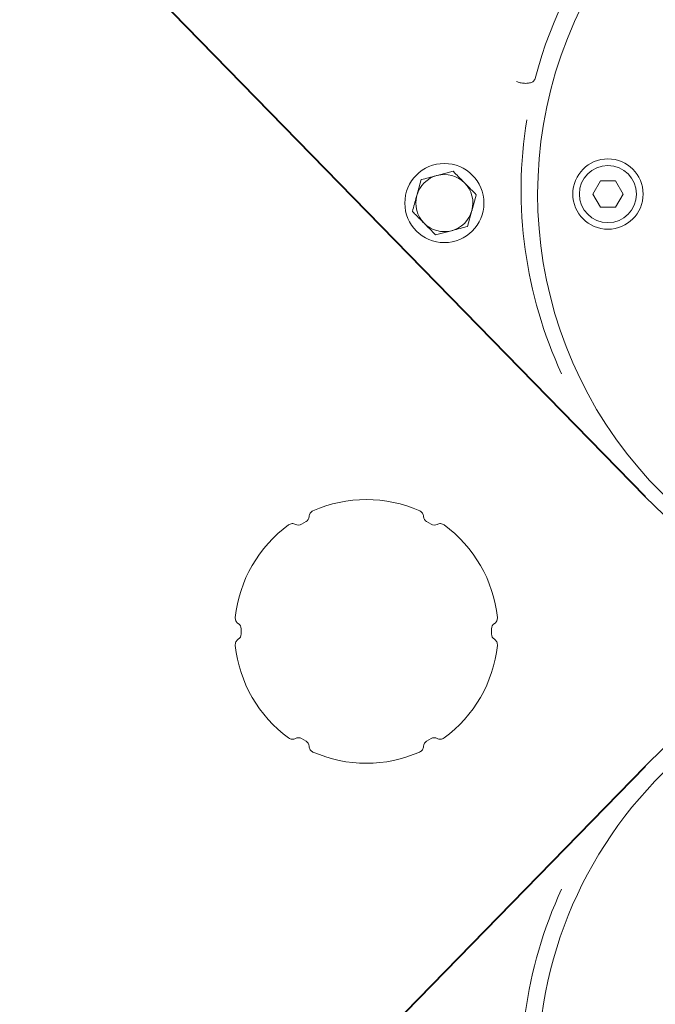
# Model space of a CAD drawing. Units: millimetres. Extents: x 1427 to 3323, y 142 to 2981.
# Drawn here: x 2467 to 2612, y 896 to 1120 of the extents above; entities that cross this region are included whole.
import ezdxf

# ---------------------------------------------------------------- set-up
doc = ezdxf.new("R2010")
doc.units = ezdxf.units.MM
doc.header["$LTSCALE"] = 15

msp = doc.modelspace()

# ---------------------------------------------------------------- linework, layer by layer
at = {"color": 7, "linetype": 'Continuous', "lineweight": 18}
for p, q in [((2466.94, 1157.08), (2609.31, 1011.34)), ((2609.4, 1011.42), (2467.02, 1157.17)), ((2565.58, 1085.4), (2561.95, 1084.45)), ((2558.32, 1083.49), (2557.33, 1079.87)), ((2599.11, 1083.21), (2597.38, 1080.21)), ((2602.57, 1083.21), (2599.11, 1083.21)), ((2604.31, 1080.21), (2602.57, 1083.21)), ((2597.38, 1080.21), (2599.11, 1077.21)), ((2602.57, 1077.21), (2604.31, 1080.21)), ((2568.88, 1072.83), (2569.87, 1076.45)), ((2599.11, 1077.21), (2602.57, 1077.21)), ((2561.62, 1070.92), (2565.25, 1071.87)), ((2531.08, 1005.09), (2532.11, 1005.69)), ((2559.57, 1005.69), (2560.61, 1005.09)), ((2517.35, 980.11), (2517.35, 981.31)), ((2574.34, 981.31), (2574.34, 980.11)), ((2532.11, 955.74), (2531.08, 956.34)), ((2560.61, 956.34), (2559.57, 955.74)), ((2609.31, 950.09), (2466.94, 804.35)), ((2467.02, 804.26), (2609.4, 950.01))]:
    msp.add_line(p, q, dxfattribs=at)
at = {"color": 7, "linetype": 'Continuous', "lineweight": 18, "flags": 128}
for points in [[(2609.31, 1011.34), (2613.57, 1007.23), (2617.99, 1003.43)], [(2617.71, 957.77), (2613.57, 954.2), (2609.31, 950.09)]]:
    msp.add_lwpolyline(points, dxfattribs=at)
at = {"color": 7, "linetype": 'Continuous', "lineweight": 18}
for centre, radius in [((2563.6, 1078.16), 9), ((2600.84, 1080.21), 8), ((2600.84, 1080.21), 6.5)]:
    msp.add_circle(centre, radius, dxfattribs=at)
for centre, radius, start, end in [((2680.84, 1080.21), 96, 0, 230.1062), ((2680.84, 1081.21), 99.83, 116.0688, 165.3046), ((2680.84, 1081.21), 99.77, 170.8514, 204.8276), ((2563.6, 1078.16), 6.5, 104.7185, 164.7185), ((2563.6, 1078.16), 6.5, 44.7185, 104.7185), ((2563.6, 1078.16), 6.5, 344.7185, 44.7185), ((2563.6, 1078.16), 6.5, 164.7185, 224.7185), ((2563.6, 1078.16), 6.5, 284.7185, 344.7185), ((2563.6, 1078.16), 6.5, 224.7185, 284.7185), ((2545.84, 980.71), 30, 66.1284, 113.8716), ((2545.84, 980.71), 30, 126.1284, 173.8716), ((2545.84, 980.71), 30, 6.1284, 53.8716), ((2545.84, 980.71), 30, 186.1284, 233.8716), ((2545.84, 980.71), 30, 306.1284, 353.8716), ((2545.84, 980.71), 30, 246.1284, 293.8716), ((2680.84, 880.21), 96, 129.8938, 180), ((2680.84, 880.21), 96, 180, 27.9532), ((2680.84, 880.21), 99.77, 155.1724, 189.1486)]:
    msp.add_arc(centre, radius, start, end, dxfattribs=at)
for centre, major_axis, start_param, end_param in [((2531.41, 1006.91), (-0.7, 1.22), 3.141593, 4.14346), ((2560.27, 1006.91), (-0.7, -1.22), 5.281318, 6.283185), ((2530.37, 1006.31), (0.7, -1.22), 5.281318, 6.283185), ((2561.31, 1006.31), (0.7, 1.22), 3.141593, 4.14346), ((2515.94, 981.31), (-1.41, 0), 3.141593, 4.14346), ((2575.74, 981.31), (-1.41, 0), 5.281318, 6.283185), ((2515.94, 980.11), (1.41, 0), 5.281318, 6.283185), ((2575.74, 980.11), (1.41, 0), 3.141593, 4.14346), ((2530.37, 955.12), (-0.7, -1.22), 3.141593, 4.14346), ((2561.31, 955.12), (-0.7, 1.22), 5.281318, 6.283185), ((2531.41, 954.52), (0.7, 1.22), 5.281318, 6.283185), ((2560.27, 954.52), (0.7, -1.22), 3.141593, 4.14346)]:
    msp.add_ellipse(centre, major_axis=major_axis, ratio=0.996195, start_param=start_param, end_param=end_param, dxfattribs=at)
for points, knots in [([(2580, 1105.84), (2580.02, 1105.84), (2580.14, 1105.78), (2580.58, 1105.61), (2581.36, 1105.42), (2582.36, 1105.37), (2583.23, 1105.52), (2583.92, 1105.85), (2584.12, 1106.18), (2584.23, 1106.35)], [0, 0, 0, 0, 0.009545, 0.07696, 0.26162, 0.446229, 0.630817, 0.81541, 1, 1, 1, 1]), ([(2584.23, 1106.35), (2584.23, 1106.36), (2584.24, 1106.38), (2584.26, 1106.45), (2584.27, 1106.5), (2584.28, 1106.54)], [0, 0, 0, 0, 0.2104439, 0.4773483, 1, 1, 1, 1]), ([(2561.95, 1084.45), (2561.86, 1084.43), (2560.64, 1084.1), (2559.44, 1083.79), (2558.32, 1083.49)], [0, 0, 0, 0, 0.070214, 1, 1, 1, 1]), ([(2568.22, 1082.73), (2567.56, 1083.41), (2566.66, 1084.31), (2565.8, 1085.18), (2565.58, 1085.4)], [0, 0, 0, 0, 0.742449, 1, 1, 1, 1]), ([(2570.86, 1080.07), (2570.22, 1080.71), (2569.35, 1081.59), (2568.46, 1082.49), (2568.22, 1082.73)], [0, 0, 0, 0, 0.731364, 1, 1, 1, 1]), ([(2557.33, 1079.87), (2557.31, 1079.79), (2556.97, 1078.57), (2556.65, 1077.37), (2556.34, 1076.25)], [0, 0, 0, 0, 0.070215, 1, 1, 1, 1]), ([(2569.87, 1076.45), (2569.89, 1076.53), (2570.23, 1077.76), (2570.56, 1078.95), (2570.86, 1080.07)], [0, 0, 0, 0, 0.070216, 1, 1, 1, 1]), ([(2556.34, 1076.25), (2556.56, 1076.03), (2557.42, 1075.16), (2558.32, 1074.26), (2558.98, 1073.59)], [0, 0, 0, 0, 0.257552, 1, 1, 1, 1]), ([(2558.98, 1073.59), (2559.22, 1073.35), (2560.12, 1072.44), (2560.99, 1071.56), (2561.62, 1070.92)], [0, 0, 0, 0, 0.268636, 1, 1, 1, 1]), ([(2565.25, 1071.87), (2565.34, 1071.9), (2566.56, 1072.22), (2567.76, 1072.53), (2568.88, 1072.83)], [0, 0, 0, 0, 0.0702141, 1, 1, 1, 1]), ([(2532.81, 1006.84), (2532.82, 1006.98), (2532.84, 1007.12), (2532.93, 1007.38), (2532.99, 1007.51), (2533.15, 1007.74), (2533.24, 1007.84), (2533.45, 1008.02), (2533.57, 1008.09), (2533.7, 1008.15)], [0, 0, 0, 0, 0.25, 0.25, 0.5, 0.5, 0.75, 0.75, 1, 1, 1, 1]), ([(2557.98, 1008.15), (2558.11, 1008.09), (2558.23, 1008.02), (2558.44, 1007.84), (2558.54, 1007.74), (2558.69, 1007.51), (2558.75, 1007.38), (2558.84, 1007.12), (2558.87, 1006.98), (2558.87, 1006.84)], [0, 0, 0, 0, 0.25, 0.25, 0.5, 0.5, 0.75, 0.75, 1, 1, 1, 1]), ([(2528.15, 1004.95), (2528.27, 1005.03), (2528.39, 1005.09), (2528.65, 1005.19), (2528.79, 1005.22), (2529.06, 1005.24), (2529.2, 1005.23), (2529.47, 1005.17), (2529.61, 1005.13), (2529.73, 1005.06)], [0, 0, 0, 0, 0.25, 0.25, 0.5, 0.5, 0.75, 0.75, 1, 1, 1, 1]), ([(2561.95, 1005.06), (2562.08, 1005.13), (2562.21, 1005.17), (2562.48, 1005.23), (2562.62, 1005.24), (2562.9, 1005.22), (2563.03, 1005.19), (2563.29, 1005.09), (2563.42, 1005.03), (2563.53, 1004.95)], [0, 0, 0, 0, 0.25, 0.25, 0.5, 0.5, 0.75, 0.75, 1, 1, 1, 1]), ([(2516.7, 982.49), (2516.58, 982.57), (2516.48, 982.66), (2516.29, 982.87), (2516.21, 982.98), (2516.09, 983.23), (2516.05, 983.37), (2516, 983.64), (2516, 983.78), (2516.01, 983.92)], [0, 0, 0, 0, 0.25, 0.25, 0.5, 0.5, 0.75, 0.75, 1, 1, 1, 1]), ([(2575.67, 983.92), (2575.69, 983.78), (2575.68, 983.64), (2575.63, 983.37), (2575.59, 983.23), (2575.47, 982.98), (2575.39, 982.87), (2575.21, 982.66), (2575.1, 982.57), (2574.98, 982.49)], [0, 0, 0, 0, 0.25, 0.25, 0.5, 0.5, 0.75, 0.75, 1, 1, 1, 1]), ([(2516.01, 977.51), (2516, 977.65), (2516, 977.79), (2516.05, 978.06), (2516.09, 978.2), (2516.21, 978.44), (2516.29, 978.56), (2516.47, 978.77), (2516.58, 978.86), (2516.7, 978.94)], [0, 0, 0, 0, 0.25, 0.25, 0.5, 0.5, 0.75, 0.75, 1, 1, 1, 1]), ([(2574.98, 978.94), (2575.1, 978.86), (2575.21, 978.77), (2575.39, 978.56), (2575.47, 978.45), (2575.59, 978.2), (2575.63, 978.06), (2575.68, 977.79), (2575.69, 977.65), (2575.67, 977.51)], [0, 0, 0, 0, 0.25, 0.25, 0.5, 0.5, 0.75, 0.75, 1, 1, 1, 1]), ([(2529.73, 956.37), (2529.61, 956.3), (2529.48, 956.26), (2529.2, 956.2), (2529.06, 956.19), (2528.79, 956.21), (2528.65, 956.24), (2528.39, 956.34), (2528.27, 956.4), (2528.15, 956.48)], [0, 0, 0, 0, 0.25, 0.25, 0.5, 0.5, 0.75, 0.75, 1, 1, 1, 1]), ([(2563.53, 956.48), (2563.42, 956.4), (2563.3, 956.34), (2563.03, 956.24), (2562.9, 956.21), (2562.62, 956.19), (2562.48, 956.2), (2562.21, 956.25), (2562.08, 956.3), (2561.95, 956.37)], [0, 0, 0, 0, 0.25, 0.25, 0.5, 0.5, 0.75, 0.75, 1, 1, 1, 1]), ([(2533.7, 953.28), (2533.57, 953.34), (2533.46, 953.41), (2533.24, 953.59), (2533.15, 953.69), (2532.99, 953.92), (2532.93, 954.05), (2532.84, 954.31), (2532.82, 954.45), (2532.81, 954.59)], [0, 0, 0, 0, 0.25, 0.25, 0.5, 0.5, 0.75, 0.75, 1, 1, 1, 1]), ([(2558.87, 954.59), (2558.87, 954.45), (2558.84, 954.31), (2558.75, 954.05), (2558.69, 953.92), (2558.54, 953.69), (2558.44, 953.59), (2558.23, 953.41), (2558.11, 953.34), (2557.98, 953.28)], [0, 0, 0, 0, 0.25, 0.25, 0.5, 0.5, 0.75, 0.75, 1, 1, 1, 1])]:
    msp.add_open_spline(points, degree=3, knots=knots, dxfattribs=at)

doc.saveas('drawing.dxf')
